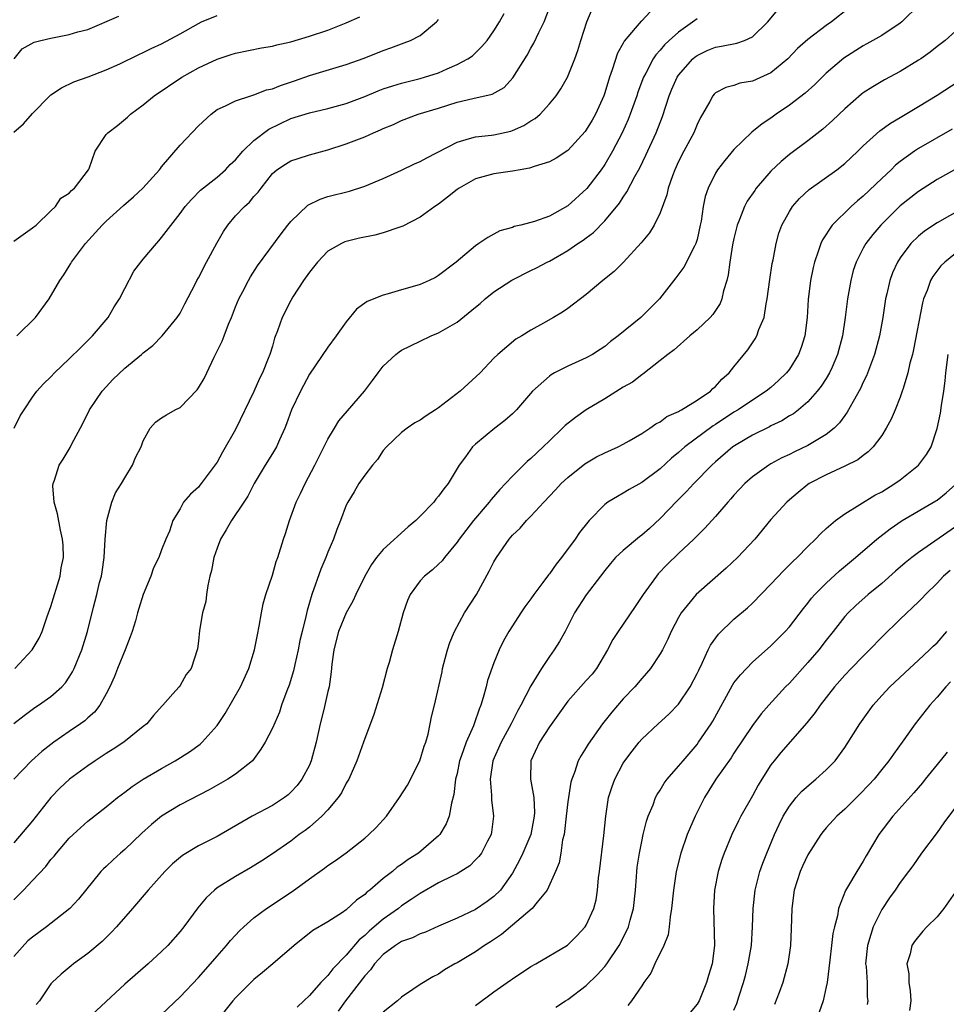
# Model space of a CAD drawing. Units: inches. Extents: x 2511000 to 2514000, y 1542000 to 1545000.
# Drawn here: x 2511078 to 2511178, y 1542299 to 1542405 of the extents above; entities that cross this region are included whole.
import ezdxf

# ---------------------------------------------------------------- set-up
doc = ezdxf.new("R2010")
doc.units = ezdxf.units.IN
doc.header["$MEASUREMENT"] = 0
doc.layers.add('LD25111542_2ft', color=123, linetype='Continuous')

msp = doc.modelspace()

# ---------------------------------------------------------------- linework, layer by layer
at = {"layer": 'LD25111542_2ft'}
for points, elevation in [([(2511167.47, 1542406.53), (2511165.55, 1542405), (2511165, 1542404.62), (2511163, 1542403.1), (2511161.89, 1542402.11), (2511160.83, 1542401), (2511159, 1542399.49), (2511157, 1542398.58), (2511155.65, 1542398.35), (2511155, 1542398.12), (2511154.11, 1542397.89), (2511153, 1542397.32), (2511152.84, 1542397.16), (2511152.7, 1542397), (2511152.38, 1542396.38), (2511151.6, 1542395), (2511151.36, 1542394.64), (2511151, 1542393.9), (2511150.64, 1542393), (2511149.56, 1542391), (2511149, 1542389.9), (2511148.59, 1542389), (2511148.34, 1542388.34), (2511147.88, 1542387), (2511147.72, 1542386.28), (2511147, 1542384.34), (2511146.35, 1542383), (2511145.83, 1542382.17), (2511144.94, 1542381.06), (2511143.03, 1542378.97), (2511142.02, 1542377.98), (2511140.81, 1542377), (2511139, 1542375.49), (2511137, 1542373.96), (2511136.42, 1542373.58), (2511135.45, 1542373), (2511134.38, 1542372.38), (2511133, 1542371.63), (2511132.03, 1542371), (2511131.37, 1542370.63), (2511129.42, 1542369), (2511129, 1542368.59), (2511127.49, 1542367), (2511125.34, 1542365), (2511123, 1542363.22), (2511122.68, 1542363), (2511121.65, 1542362.35), (2511121, 1542361.88), (2511120.43, 1542361.57), (2511119.58, 1542361), (2511119, 1542360.54), (2511117.35, 1542359), (2511117, 1542358.59), (2511116.37, 1542357.63), (2511115.84, 1542357), (2511115, 1542355.93), (2511114.37, 1542355), (2511113.87, 1542354.13), (2511113.16, 1542353), (2511113, 1542352.67), (2511112.36, 1542351), (2511111.97, 1542350.03), (2511111.61, 1542349), (2511111, 1542347.58), (2511110.78, 1542347), (2511110.25, 1542345.75), (2511109.26, 1542343), (2511108.75, 1542341.25), (2511108.61, 1542340.61), (2511108.21, 1542339), (2511107.98, 1542338.02), (2511107.79, 1542337), (2511107.42, 1542335.42), (2511107.28, 1542334.72), (2511106.81, 1542333.19), (2511106.56, 1542332.56), (2511106, 1542331), (2511105.76, 1542330.24), (2511105, 1542328.53), (2511104.21, 1542327), (2511103.76, 1542326.24), (2511102.85, 1542325), (2511101, 1542323.55), (2511100.17, 1542323), (2511098.15, 1542321.85), (2511095, 1542320.21), (2511093, 1542319), (2511091.9, 1542318.1), (2511090.85, 1542317.15), (2511089, 1542315.38), (2511088.56, 1542315), (2511087.74, 1542314.26), (2511087, 1542313.55), (2511086.7, 1542313.3), (2511086.43, 1542313), (2511083.98, 1542310.02), (2511083.06, 1542309), (2511080.51, 1542307), (2511079, 1542305.91), (2511078.52, 1542305.48), (2511077, 1542303.8)], 7608), ([(2511077.08, 1542335), (2511078.96, 1542337), (2511079.74, 1542338.26), (2511080.06, 1542339), (2511080.61, 1542340.61), (2511080.76, 1542341), (2511081, 1542341.71), (2511081.39, 1542343), (2511081.59, 1542343.59), (2511082.01, 1542345), (2511082.13, 1542345.87), (2511082.37, 1542347), (2511082.34, 1542348.34), (2511082.27, 1542349), (2511082.04, 1542349.96), (2511081.73, 1542351.73), (2511081.36, 1542353), (2511081.23, 1542354.77), (2511081.24, 1542355), (2511081.38, 1542355.38), (2511081.89, 1542357), (2511082.33, 1542357.67), (2511083.08, 1542358.92), (2511083.23, 1542359.23), (2511084.48, 1542361.52), (2511085.19, 1542363), (2511086.56, 1542365), (2511087, 1542365.49), (2511087.73, 1542366.27), (2511089, 1542367.51), (2511090.83, 1542369), (2511091, 1542369.17), (2511092.05, 1542369.95), (2511093.06, 1542371), (2511094.68, 1542373), (2511095, 1542373.46), (2511095.53, 1542374.47), (2511096.62, 1542376.62), (2511096.83, 1542377), (2511097, 1542377.28), (2511097.87, 1542379), (2511098.97, 1542381.03), (2511099.71, 1542382.29), (2511100.17, 1542383), (2511101, 1542383.99), (2511101.97, 1542385), (2511102.51, 1542385.49), (2511103, 1542386.08), (2511103.45, 1542386.55), (2511103.79, 1542387), (2511105, 1542388.57), (2511105.49, 1542389), (2511106.4, 1542389.6), (2511107, 1542389.94), (2511107.78, 1542390.22), (2511109, 1542390.6), (2511111, 1542391.15), (2511113, 1542391.79), (2511115, 1542392.57), (2511115.95, 1542393), (2511116.7, 1542393.3), (2511117, 1542393.45), (2511118.1, 1542393.9), (2511119, 1542394.33), (2511120.79, 1542395), (2511123, 1542395.67), (2511125, 1542396.32), (2511126.72, 1542396.72), (2511128.82, 1542397.18), (2511130.09, 1542397.91), (2511131.05, 1542398.95), (2511132.6, 1542401.4), (2511133, 1542402.15), (2511133.32, 1542402.68), (2511133.85, 1542403.85), (2511134.42, 1542405), (2511135.21, 1542407)], 7598), ([(2511175.11, 1542406.89), (2511173.18, 1542405), (2511173, 1542404.85), (2511171, 1542403.54), (2511169.38, 1542402.62), (2511169, 1542402.42), (2511166.91, 1542401.09), (2511165, 1542399.45), (2511163.77, 1542398.23), (2511162.72, 1542397.28), (2511161, 1542395.97), (2511159.56, 1542395), (2511159, 1542394.59), (2511158.05, 1542393.95), (2511156.95, 1542393.05), (2511155, 1542391.17), (2511154, 1542390), (2511153.23, 1542389), (2511153, 1542388.63), (2511152.19, 1542387), (2511151.89, 1542386.11), (2511151.66, 1542385), (2511151.44, 1542383.44), (2511151.35, 1542383), (2511151, 1542381.43), (2511150.87, 1542381), (2511150.71, 1542380.71), (2511149.56, 1542378.44), (2511148.71, 1542377.29), (2511146.92, 1542375), (2511144.91, 1542373), (2511142.44, 1542371), (2511141.62, 1542370.38), (2511141, 1542369.86), (2511140.49, 1542369.51), (2511139.68, 1542369), (2511139, 1542368.61), (2511137, 1542367.73), (2511135.56, 1542367), (2511135.2, 1542366.8), (2511135, 1542366.65), (2511133.16, 1542365), (2511131.43, 1542363), (2511131, 1542362.56), (2511130.17, 1542361.83), (2511129.11, 1542361), (2511127, 1542359.28), (2511126.69, 1542359), (2511125.92, 1542357.92), (2511125.23, 1542357), (2511124.04, 1542355), (2511123.56, 1542354.44), (2511123, 1542353.64), (2511122.69, 1542353.31), (2511122.47, 1542353), (2511121, 1542351.47), (2511120.52, 1542351), (2511119.69, 1542350.31), (2511117, 1542347.88), (2511116.27, 1542347), (2511115.74, 1542346.26), (2511115.02, 1542345), (2511114.04, 1542343), (2511113.72, 1542342.28), (2511112.99, 1542341.01), (2511112.17, 1542339), (2511111.65, 1542337), (2511111.45, 1542335.45), (2511111.38, 1542334.62), (2511111.13, 1542333), (2511111, 1542332.48), (2511110.56, 1542330.56), (2511110.17, 1542329), (2511109.75, 1542327), (2511109.21, 1542325), (2511109, 1542324.52), (2511108.19, 1542323), (2511107.68, 1542322.32), (2511107, 1542321.58), (2511106.69, 1542321.31), (2511106.3, 1542321), (2511105, 1542320.16), (2511102.8, 1542319), (2511099, 1542316.81), (2511097, 1542315.78), (2511095.26, 1542314.74), (2511094.17, 1542313.83), (2511093.33, 1542313), (2511091.53, 1542311), (2511089.84, 1542309), (2511088.1, 1542307), (2511087.57, 1542306.43), (2511086.56, 1542305.44), (2511085, 1542304.11), (2511083.47, 1542303), (2511083.2, 1542302.8), (2511083, 1542302.61), (2511082.1, 1542301.9), (2511081.14, 1542301), (2511081, 1542300.83), (2511079.77, 1542299), (2511079.4, 1542298.6)], 7610), ([(2511077, 1542329.04), (2511078.09, 1542329.91), (2511079.25, 1542330.75), (2511079.65, 1542331), (2511081, 1542331.96), (2511082.18, 1542333), (2511082.57, 1542333.43), (2511083, 1542334.06), (2511083.36, 1542334.64), (2511083.52, 1542335), (2511084.34, 1542337), (2511084.97, 1542339), (2511085.62, 1542341.62), (2511085.99, 1542343), (2511086.28, 1542344.28), (2511086.48, 1542345), (2511086.56, 1542345.44), (2511086.77, 1542347), (2511086.89, 1542349), (2511087.07, 1542351), (2511087.6, 1542353), (2511088, 1542354), (2511088.65, 1542355), (2511089, 1542355.62), (2511089.86, 1542357), (2511090.17, 1542357.83), (2511090.78, 1542359), (2511091, 1542359.64), (2511091.77, 1542361), (2511092.35, 1542361.65), (2511093, 1542362.13), (2511093.53, 1542362.47), (2511094.47, 1542363), (2511095, 1542363.25), (2511096.85, 1542365.15), (2511097, 1542365.39), (2511097.61, 1542366.39), (2511097.88, 1542367), (2511098.69, 1542368.69), (2511099.57, 1542370.43), (2511099.77, 1542371), (2511100.26, 1542372.26), (2511100.57, 1542373), (2511101, 1542374.15), (2511101.36, 1542375), (2511101.79, 1542375.79), (2511102.4, 1542377), (2511102.62, 1542377.38), (2511103.4, 1542378.6), (2511105.93, 1542382.07), (2511106.68, 1542383), (2511107, 1542383.37), (2511108.84, 1542385.16), (2511110.18, 1542385.82), (2511111, 1542386.08), (2511113.34, 1542386.66), (2511115, 1542387.21), (2511117, 1542388.04), (2511119, 1542388.96), (2511120.38, 1542389.62), (2511121, 1542389.88), (2511121.72, 1542390.28), (2511125, 1542391.99), (2511126.36, 1542392.36), (2511127, 1542392.57), (2511128.74, 1542392.75), (2511129, 1542392.79), (2511130.82, 1542393.18), (2511131, 1542393.24), (2511132.23, 1542393.77), (2511133, 1542394.28), (2511133.46, 1542394.54), (2511133.99, 1542395), (2511135, 1542396.12), (2511135.73, 1542397), (2511136.23, 1542397.77), (2511136.96, 1542399), (2511137.77, 1542401), (2511138.09, 1542401.91), (2511138.41, 1542403), (2511139.05, 1542405), (2511139.62, 1542406.38)], 7600), ([(2511077, 1542309.92), (2511078.05, 1542311), (2511079, 1542312.04), (2511080.44, 1542313.56), (2511081, 1542314.29), (2511081.34, 1542314.66), (2511081.62, 1542315), (2511083, 1542316.61), (2511083.41, 1542317), (2511085, 1542318.45), (2511087, 1542319.99), (2511088.21, 1542321), (2511089, 1542321.58), (2511089.79, 1542322.21), (2511091, 1542323), (2511093, 1542324.17), (2511094.46, 1542325), (2511096.02, 1542325.98), (2511097.19, 1542326.81), (2511097.38, 1542327), (2511099, 1542328.81), (2511099.89, 1542330.11), (2511101.54, 1542333), (2511102.44, 1542335), (2511103.07, 1542337), (2511103.37, 1542338.63), (2511103.58, 1542339.58), (2511103.8, 1542341), (2511104, 1542342), (2511104.3, 1542343), (2511105, 1542345.08), (2511105.42, 1542346.58), (2511105.58, 1542347), (2511106.2, 1542349), (2511106.41, 1542349.59), (2511106.84, 1542351), (2511107.58, 1542353), (2511108.05, 1542353.95), (2511108.54, 1542355), (2511109.59, 1542357), (2511111, 1542359.83), (2511111.71, 1542361), (2511112.21, 1542361.79), (2511113.12, 1542362.88), (2511114.96, 1542365), (2511115.84, 1542366.16), (2511116.45, 1542367), (2511117, 1542367.72), (2511118.36, 1542369), (2511118.72, 1542369.28), (2511119, 1542369.46), (2511121, 1542370.44), (2511122.18, 1542371), (2511123, 1542371.32), (2511125, 1542372.48), (2511127, 1542374.1), (2511127.49, 1542374.51), (2511128.04, 1542375), (2511129, 1542375.77), (2511130.95, 1542377.05), (2511133, 1542378.09), (2511133.62, 1542378.38), (2511134.77, 1542379), (2511135, 1542379.11), (2511137, 1542380.24), (2511138.09, 1542381), (2511138.65, 1542381.35), (2511139, 1542381.63), (2511139.79, 1542382.21), (2511141, 1542383.45), (2511142.61, 1542385.39), (2511143, 1542386.03), (2511143.41, 1542386.59), (2511144.25, 1542388.25), (2511144.79, 1542389.21), (2511145.44, 1542390.56), (2511146.56, 1542393), (2511147.24, 1542394.76), (2511147.98, 1542397), (2511148.27, 1542397.73), (2511148.83, 1542399), (2511149, 1542399.25), (2511150.55, 1542401), (2511150.79, 1542401.21), (2511151, 1542401.37), (2511152.11, 1542401.89), (2511153, 1542402.28), (2511153.63, 1542402.37), (2511155.3, 1542402.7), (2511156.14, 1542403), (2511157, 1542403.38), (2511158.68, 1542405), (2511159.72, 1542406.28)], 7606), ([(2511145.92, 1542406.08), (2511145, 1542405.12), (2511144.93, 1542405.07), (2511144.31, 1542404.31), (2511143.1, 1542402.9), (2511143, 1542402.68), (2511142.39, 1542401.61), (2511141.82, 1542399.82), (2511141.52, 1542399), (2511141, 1542397.31), (2511140.89, 1542397), (2511139.99, 1542395), (2511139.63, 1542394.37), (2511139, 1542393.3), (2511138.87, 1542393.13), (2511137, 1542391.08), (2511135.74, 1542390.26), (2511135, 1542389.85), (2511133.35, 1542389.35), (2511132.84, 1542389.16), (2511131.85, 1542389), (2511131, 1542388.84), (2511129, 1542388.54), (2511127, 1542387.99), (2511125.23, 1542387), (2511125, 1542386.84), (2511123.98, 1542386.02), (2511123, 1542385.27), (2511122.59, 1542385), (2511121, 1542383.84), (2511119.11, 1542382.89), (2511118.79, 1542382.79), (2511117, 1542382.17), (2511116.08, 1542381.92), (2511114.43, 1542381.57), (2511113, 1542381.22), (2511112.83, 1542381.17), (2511112.48, 1542381), (2511111, 1542380.16), (2511109.9, 1542379), (2511109, 1542377.9), (2511108.38, 1542377), (2511107.22, 1542375.22), (2511107, 1542374.85), (2511106.07, 1542373), (2511105.55, 1542371.55), (2511105.24, 1542370.76), (2511105, 1542369.9), (2511104.72, 1542369), (2511104.55, 1542368.55), (2511103.92, 1542367), (2511103.6, 1542366.4), (2511103, 1542364.99), (2511101, 1542360.87), (2511099.59, 1542358.41), (2511099, 1542357.32), (2511097.28, 1542355), (2511097.15, 1542354.85), (2511097, 1542354.62), (2511096.12, 1542353.88), (2511095.38, 1542353), (2511095, 1542352.27), (2511094.22, 1542351), (2511093.86, 1542349.86), (2511093.47, 1542349), (2511093, 1542347.84), (2511092.68, 1542347), (2511092.12, 1542345.88), (2511091.84, 1542345), (2511091.01, 1542342.99), (2511090.52, 1542341.48), (2511090.4, 1542341), (2511090.16, 1542340.16), (2511089.8, 1542339), (2511089.59, 1542338.41), (2511089.06, 1542337), (2511088.22, 1542335), (2511087.88, 1542334.12), (2511087.38, 1542333), (2511087, 1542332.25), (2511086.29, 1542331), (2511085.73, 1542330.27), (2511085, 1542329.65), (2511084.67, 1542329.33), (2511084.22, 1542329), (2511083, 1542328.15), (2511081.33, 1542327), (2511080.01, 1542325.99), (2511078.9, 1542325), (2511077, 1542322.99)], 7602), ([(2511077, 1542393.05), (2511078.05, 1542393.95), (2511079, 1542395.1), (2511080.9, 1542397), (2511081, 1542397.12), (2511082.14, 1542397.86), (2511083.5, 1542398.5), (2511085.04, 1542399.04), (2511087, 1542399.8), (2511088.46, 1542400.46), (2511090.53, 1542401.47), (2511091, 1542401.67), (2511091.88, 1542402.12), (2511093, 1542402.61), (2511095, 1542403.7), (2511097, 1542404.84), (2511097.33, 1542405), (2511099, 1542405.71)], 7590), ([(2511077, 1542381.27), (2511079, 1542382.69), (2511079.4, 1542383), (2511081, 1542384.55), (2511081.52, 1542385), (2511082.07, 1542385.93), (2511083, 1542386.45), (2511083.24, 1542386.76), (2511083.56, 1542387), (2511085.08, 1542389), (2511085.14, 1542389.14), (2511085.81, 1542391), (2511087, 1542392.8), (2511087.16, 1542393), (2511088.22, 1542393.78), (2511089.31, 1542394.69), (2511089.63, 1542395), (2511091, 1542396.01), (2511092.18, 1542397), (2511095.19, 1542399), (2511097, 1542400.01), (2511099, 1542400.95), (2511100.54, 1542401.46), (2511101, 1542401.61), (2511103.82, 1542402.18), (2511105, 1542402.37), (2511105.49, 1542402.51), (2511107, 1542402.84), (2511109, 1542403.45), (2511111, 1542404.12), (2511113, 1542404.9), (2511114.46, 1542405.54)], 7592), ([(2511077.01, 1542361), (2511077.67, 1542362.33), (2511078.09, 1542363), (2511079, 1542364.36), (2511079.48, 1542365), (2511080.2, 1542365.8), (2511081, 1542366.58), (2511081.38, 1542367), (2511083, 1542368.52), (2511084.24, 1542369.76), (2511085.26, 1542370.74), (2511085.51, 1542371), (2511087.19, 1542373), (2511087.87, 1542374.13), (2511088.43, 1542375), (2511089, 1542376.13), (2511090, 1542378), (2511090.75, 1542379), (2511091, 1542379.31), (2511092.43, 1542381), (2511092.71, 1542381.29), (2511093, 1542381.64), (2511095, 1542384.24), (2511095.55, 1542385), (2511096.23, 1542385.77), (2511097.21, 1542386.79), (2511099, 1542388.18), (2511099.91, 1542389), (2511100.44, 1542389.56), (2511101, 1542390.06), (2511101.78, 1542391), (2511103, 1542392.16), (2511104.61, 1542393.39), (2511107, 1542394.53), (2511109, 1542395.14), (2511111, 1542395.62), (2511113, 1542396.18), (2511115, 1542396.92), (2511116.46, 1542397.54), (2511117, 1542397.74), (2511118.06, 1542398.06), (2511119, 1542398.38), (2511121, 1542398.86), (2511121.49, 1542399), (2511123, 1542399.5), (2511123.92, 1542399.92), (2511125, 1542400.38), (2511126.18, 1542401), (2511126.66, 1542401.34), (2511127.68, 1542402.32), (2511128.27, 1542403), (2511129, 1542404.03), (2511129.59, 1542405), (2511130.09, 1542405.91)], 7596), ([(2511077.04, 1542401), (2511077.9, 1542402.1), (2511079.2, 1542402.81), (2511079.92, 1542403), (2511081, 1542403.25), (2511083, 1542403.62), (2511083.92, 1542403.92), (2511085, 1542404.19), (2511088.37, 1542405.63)], 7588), ([(2511151, 1542405.35), (2511149, 1542403.9), (2511147.99, 1542403), (2511147.48, 1542402.52), (2511147, 1542401.93), (2511146.55, 1542401.45), (2511146.26, 1542401), (2511145.45, 1542399.45), (2511145.19, 1542399), (2511144.59, 1542397.41), (2511144.47, 1542397), (2511143.77, 1542395), (2511143.55, 1542394.45), (2511142.9, 1542393), (2511141.85, 1542391), (2511141, 1542389.55), (2511140.62, 1542389), (2511139.05, 1542386.95), (2511137, 1542385.09), (2511135, 1542383.98), (2511133.4, 1542383.4), (2511131.92, 1542383), (2511131.17, 1542382.83), (2511131, 1542382.75), (2511129.64, 1542382.36), (2511129, 1542382.01), (2511128.33, 1542381.67), (2511127.37, 1542381), (2511127, 1542380.77), (2511124.9, 1542379), (2511123, 1542377.53), (2511122.66, 1542377.34), (2511121.97, 1542377), (2511121, 1542376.58), (2511120.38, 1542376.38), (2511119, 1542375.99), (2511117.54, 1542375.54), (2511117, 1542375.41), (2511115.27, 1542374.73), (2511114.1, 1542373.9), (2511113, 1542372.54), (2511111.92, 1542371), (2511111, 1542369.79), (2511109, 1542366.85), (2511108.03, 1542365), (2511107.07, 1542363), (2511106.52, 1542361.48), (2511106.33, 1542361), (2511105.76, 1542359.76), (2511105.44, 1542359), (2511105, 1542358.25), (2511104.22, 1542357), (2511103.03, 1542355), (2511102.35, 1542353.65), (2511101.92, 1542353), (2511100.55, 1542351), (2511099.99, 1542350), (2511099.39, 1542349), (2511099, 1542348.03), (2511098.66, 1542347), (2511098.4, 1542345.6), (2511098.22, 1542345), (2511097.99, 1542343.99), (2511097.85, 1542343), (2511097.77, 1542342.23), (2511097.44, 1542341), (2511097.1, 1542339.1), (2511097, 1542337.94), (2511096.9, 1542337.1), (2511096.21, 1542335), (2511095.65, 1542334.35), (2511095, 1542333.13), (2511094.9, 1542333), (2511094.23, 1542332.23), (2511093.12, 1542331), (2511093.05, 1542330.95), (2511092.11, 1542329.89), (2511091.39, 1542329), (2511091, 1542328.7), (2511088.91, 1542327), (2511087.76, 1542326.24), (2511087, 1542325.78), (2511085.81, 1542325), (2511085, 1542324.45), (2511083.03, 1542323), (2511081.97, 1542322.03), (2511080.99, 1542321.01), (2511079, 1542318.5), (2511077, 1542316.12)], 7604), ([(2511077.33, 1542371), (2511079.35, 1542373), (2511080.82, 1542375), (2511081.97, 1542377), (2511082.4, 1542377.6), (2511083, 1542378.54), (2511083.17, 1542378.83), (2511083.25, 1542379), (2511084.75, 1542381), (2511086.55, 1542383), (2511087, 1542383.43), (2511088.87, 1542385.13), (2511089.94, 1542386.06), (2511090.97, 1542387), (2511092.76, 1542389), (2511092.86, 1542389.14), (2511093, 1542389.29), (2511095, 1542391.65), (2511097, 1542393.74), (2511098.35, 1542395), (2511099, 1542395.5), (2511099.92, 1542395.92), (2511101, 1542396.47), (2511102.67, 1542397), (2511103, 1542397.09), (2511104.37, 1542397.63), (2511105, 1542397.77), (2511105.87, 1542398.13), (2511107.38, 1542398.62), (2511109, 1542399.2), (2511113, 1542400.38), (2511114.94, 1542401.06), (2511117, 1542401.9), (2511117.82, 1542402.18), (2511119.28, 1542402.72), (2511119.94, 1542403), (2511121, 1542403.54), (2511122.79, 1542405), (2511122.9, 1542405.1), (2511123, 1542405.25)], 7594), ([(2511179, 1542403.98), (2511177.86, 1542403), (2511177, 1542402.35), (2511176.26, 1542401.74), (2511175.23, 1542401), (2511175, 1542400.85), (2511173, 1542399.63), (2511171.29, 1542398.71), (2511170.03, 1542397.97), (2511169, 1542397.31), (2511168.82, 1542397.18), (2511167, 1542395.6), (2511165.68, 1542394.32), (2511164.63, 1542393.37), (2511163, 1542392.11), (2511161, 1542390.63), (2511160.1, 1542389.9), (2511159, 1542388.82), (2511157.42, 1542387), (2511157.24, 1542386.76), (2511156.42, 1542385.58), (2511156.13, 1542385), (2511155.6, 1542383.6), (2511155.35, 1542383), (2511155, 1542381.56), (2511154.85, 1542380.85), (2511154.55, 1542379), (2511154.37, 1542377.63), (2511154.22, 1542377), (2511153.88, 1542375.88), (2511153.7, 1542375), (2511153.49, 1542374.51), (2511152.7, 1542373.3), (2511152.43, 1542373), (2511151, 1542371.64), (2511150.23, 1542371), (2511148.51, 1542369.49), (2511147.82, 1542369), (2511147, 1542368.33), (2511145.13, 1542366.87), (2511145, 1542366.8), (2511144, 1542366), (2511143, 1542365.45), (2511141, 1542364.2), (2511139, 1542363.01), (2511137.82, 1542362.18), (2511136.71, 1542361.29), (2511136.43, 1542361), (2511135, 1542359.64), (2511134.34, 1542359), (2511133, 1542357.74), (2511132.6, 1542357.4), (2511131, 1542355.81), (2511130.26, 1542355), (2511129.64, 1542354.36), (2511128.71, 1542353.29), (2511128.49, 1542353), (2511126.77, 1542351), (2511125.22, 1542349), (2511125, 1542348.65), (2511123.65, 1542347), (2511123.37, 1542346.63), (2511123, 1542346.27), (2511122.33, 1542345.67), (2511121.48, 1542345), (2511121, 1542344.48), (2511119.92, 1542343), (2511119.64, 1542342.36), (2511119.18, 1542341), (2511118.63, 1542339), (2511118.01, 1542337), (2511117.65, 1542335.65), (2511117.43, 1542335), (2511116.88, 1542332.88), (2511116, 1542330), (2511114.87, 1542327), (2511114.16, 1542325), (2511113.27, 1542323), (2511113, 1542322.57), (2511112.47, 1542321.53), (2511112.11, 1542321), (2511111, 1542319.69), (2511110.37, 1542319), (2511109, 1542317.81), (2511108.55, 1542317.45), (2511107.91, 1542317), (2511107, 1542316.3), (2511105, 1542314.92), (2511103.84, 1542314.16), (2511102.61, 1542313.39), (2511101, 1542312.47), (2511099, 1542311.22), (2511098.71, 1542311), (2511097.83, 1542310.17), (2511096.93, 1542309.07), (2511095.4, 1542307), (2511095, 1542306.5), (2511093.66, 1542305), (2511093, 1542304.33), (2511091.53, 1542303), (2511089, 1542300.8), (2511084.93, 1542297)], 7612), ([(2511093, 1542297.52), (2511095, 1542299.42), (2511097, 1542301.54), (2511098.28, 1542303), (2511099, 1542303.84), (2511100.03, 1542305), (2511100.46, 1542305.54), (2511101, 1542306.12), (2511101.43, 1542306.57), (2511101.89, 1542307), (2511103, 1542307.97), (2511104.35, 1542309), (2511107.15, 1542310.85), (2511109, 1542312.21), (2511110.63, 1542313.37), (2511111, 1542313.66), (2511111.82, 1542314.18), (2511113, 1542315.03), (2511115, 1542316.61), (2511115.45, 1542317), (2511116.24, 1542317.76), (2511117.37, 1542319), (2511118.78, 1542321), (2511119.63, 1542322.37), (2511120.97, 1542325), (2511121.43, 1542326.57), (2511121.61, 1542327), (2511121.88, 1542327.88), (2511122.1, 1542329), (2511122.24, 1542329.76), (2511122.56, 1542331), (2511123.37, 1542334.63), (2511123.44, 1542335), (2511123.96, 1542337), (2511124.21, 1542337.79), (2511124.71, 1542339), (2511125.79, 1542341), (2511127.09, 1542343), (2511128.49, 1542345.51), (2511129, 1542346.54), (2511129.27, 1542347), (2511130.64, 1542349), (2511131, 1542349.43), (2511131.82, 1542350.18), (2511132.51, 1542351), (2511133, 1542351.48), (2511134.39, 1542353), (2511135.67, 1542354.33), (2511136.28, 1542355), (2511137, 1542355.67), (2511138.86, 1542357.14), (2511140.11, 1542357.89), (2511141, 1542358.35), (2511142.46, 1542359), (2511143, 1542359.28), (2511143.63, 1542359.63), (2511145, 1542360.42), (2511145.87, 1542361), (2511146.52, 1542361.48), (2511147, 1542361.71), (2511147.74, 1542362.26), (2511149, 1542362.82), (2511149.11, 1542362.89), (2511149.33, 1542363), (2511151, 1542364.03), (2511152.44, 1542365), (2511152.71, 1542365.29), (2511153, 1542365.53), (2511153.68, 1542366.32), (2511154.48, 1542367), (2511155, 1542367.66), (2511156.5, 1542369.5), (2511157.31, 1542370.69), (2511157.47, 1542371), (2511157.7, 1542371.7), (2511158.26, 1542373), (2511158.49, 1542374.49), (2511158.61, 1542375), (2511158.88, 1542377.12), (2511159.15, 1542378.85), (2511159.24, 1542379.24), (2511159.57, 1542381), (2511159.87, 1542382.13), (2511160.18, 1542383), (2511161, 1542384.48), (2511161.33, 1542385), (2511162.11, 1542385.89), (2511163.13, 1542386.87), (2511166.15, 1542389), (2511167, 1542389.66), (2511168.43, 1542391), (2511169, 1542391.57), (2511170.79, 1542393.21), (2511171.95, 1542394.05), (2511173, 1542394.64), (2511175, 1542395.83), (2511177, 1542397.07), (2511179.39, 1542398.61)], 7614), ([(2511178.62, 1542393.38), (2511175, 1542391.3), (2511174.55, 1542391), (2511173, 1542389.89), (2511172.51, 1542389.49), (2511172.01, 1542389), (2511171, 1542388.06), (2511169, 1542386.12), (2511168.39, 1542385.61), (2511167.69, 1542385), (2511165.64, 1542383), (2511164.59, 1542381.41), (2511164.41, 1542381), (2511164.13, 1542380.13), (2511163.71, 1542379), (2511163.57, 1542378.42), (2511163.28, 1542377), (2511163.05, 1542374.95), (2511162.93, 1542373), (2511162.67, 1542371), (2511162.27, 1542369.73), (2511162, 1542369), (2511161, 1542367.41), (2511160.7, 1542367), (2511159.83, 1542366.17), (2511159, 1542365.42), (2511158.5, 1542365), (2511157, 1542364.04), (2511155.46, 1542363), (2511155, 1542362.73), (2511153, 1542361.41), (2511152.74, 1542361.26), (2511149.68, 1542359), (2511149, 1542358.38), (2511148.24, 1542357.76), (2511147, 1542356.61), (2511145, 1542355.11), (2511143.63, 1542354.37), (2511143, 1542353.96), (2511142.38, 1542353.62), (2511141.35, 1542353), (2511141, 1542352.75), (2511139.32, 1542351), (2511139.16, 1542350.84), (2511138.28, 1542349.72), (2511137.81, 1542349), (2511136.32, 1542347), (2511135.72, 1542346.28), (2511135, 1542345.23), (2511134.89, 1542345.11), (2511134.31, 1542344.31), (2511133.32, 1542343), (2511133, 1542342.52), (2511132.35, 1542341.65), (2511131.91, 1542341), (2511131, 1542339.61), (2511130.62, 1542339), (2511130.03, 1542337.97), (2511129.57, 1542337), (2511129, 1542335.61), (2511128.3, 1542333.7), (2511128.14, 1542333), (2511127.83, 1542331.83), (2511127.56, 1542331), (2511127.4, 1542330.6), (2511126.86, 1542329), (2511126.77, 1542328.77), (2511126, 1542327), (2511125.46, 1542325.46), (2511125.28, 1542325), (2511125, 1542323.63), (2511124.85, 1542323), (2511124.66, 1542321.34), (2511124.39, 1542320.39), (2511124.15, 1542319), (2511123.82, 1542318.18), (2511123.13, 1542317), (2511123, 1542316.87), (2511120.84, 1542315), (2511119.7, 1542314.3), (2511119, 1542313.78), (2511118.53, 1542313.47), (2511117.99, 1542313), (2511117, 1542312.23), (2511115.56, 1542311), (2511115.24, 1542310.76), (2511115, 1542310.51), (2511114.1, 1542309.9), (2511113, 1542308.87), (2511112.58, 1542308.58), (2511111, 1542307.56), (2511109.39, 1542306.61), (2511107.37, 1542305), (2511105.06, 1542303), (2511103.94, 1542302.06), (2511103, 1542301.31), (2511101, 1542299.34), (2511100.7, 1542299), (2511099, 1542296.87)], 7616), ([(2511181, 1542390.18), (2511177, 1542387.92), (2511175, 1542386.65), (2511173, 1542385.09), (2511170.91, 1542383), (2511170.03, 1542381.97), (2511169.28, 1542381), (2511169, 1542380.49), (2511168.22, 1542379), (2511167.92, 1542378.08), (2511167.64, 1542377), (2511167.3, 1542375), (2511167.04, 1542373), (2511166.74, 1542371), (2511166.23, 1542369), (2511165.63, 1542367.63), (2511165.36, 1542367), (2511165, 1542366.39), (2511164.45, 1542365.55), (2511164.01, 1542365), (2511163, 1542363.87), (2511161.98, 1542363), (2511161.43, 1542362.57), (2511161, 1542362.34), (2511160.18, 1542361.82), (2511159, 1542361.26), (2511158.83, 1542361.17), (2511157, 1542360.26), (2511155.22, 1542359.22), (2511154.88, 1542359), (2511153, 1542357.38), (2511152.59, 1542357), (2511150.65, 1542355), (2511149.86, 1542354.14), (2511148.85, 1542353.15), (2511147, 1542351.21), (2511145.84, 1542350.16), (2511145, 1542349.42), (2511144.75, 1542349.25), (2511143, 1542347.77), (2511142.18, 1542347), (2511141.63, 1542346.37), (2511141, 1542345.6), (2511140.53, 1542345), (2511139, 1542342.97), (2511137.73, 1542341), (2511136.7, 1542339), (2511136.1, 1542337.9), (2511135.52, 1542337), (2511135, 1542336.29), (2511134.14, 1542335), (2511133, 1542333.1), (2511131.91, 1542331), (2511131.57, 1542330.43), (2511130.88, 1542329), (2511129.78, 1542327), (2511128.89, 1542325), (2511128.58, 1542323), (2511128.74, 1542321.26), (2511128.75, 1542320.75), (2511128.96, 1542319), (2511128.73, 1542317.27), (2511128.68, 1542317), (2511128.3, 1542316.3), (2511127.64, 1542315), (2511127.37, 1542314.63), (2511127, 1542314.25), (2511126.37, 1542313.63), (2511125.41, 1542313), (2511125, 1542312.76), (2511124.55, 1542312.55), (2511123, 1542311.76), (2511121, 1542310.64), (2511120.04, 1542309.96), (2511119, 1542309.29), (2511118.64, 1542309), (2511117, 1542307.85), (2511116.03, 1542307), (2511115.47, 1542306.53), (2511115, 1542306.06), (2511114.41, 1542305.59), (2511113, 1542303.94), (2511111.54, 1542302.46), (2511111, 1542301.76), (2511110.23, 1542301), (2511109, 1542299.56), (2511108.39, 1542299), (2511107.68, 1542298.32)], 7618), ([(2511181, 1542385.53), (2511177, 1542383.23), (2511175.65, 1542382.35), (2511175, 1542381.8), (2511174.17, 1542381), (2511173, 1542379.44), (2511172.71, 1542379), (2511172.18, 1542377.82), (2511171.89, 1542377), (2511171.57, 1542375.57), (2511171.43, 1542375), (2511171.11, 1542373), (2511170.75, 1542371), (2511170.22, 1542369), (2511169.34, 1542366.66), (2511169, 1542365.99), (2511168.69, 1542365.3), (2511167.9, 1542363.9), (2511167.27, 1542362.73), (2511167, 1542362.38), (2511166.42, 1542361.58), (2511165.84, 1542361), (2511165, 1542360.32), (2511163, 1542359.13), (2511161.54, 1542358.46), (2511161, 1542358.17), (2511160.2, 1542357.8), (2511159, 1542357.14), (2511158.76, 1542357), (2511157, 1542355.73), (2511156.17, 1542355), (2511155.6, 1542354.4), (2511155, 1542353.75), (2511154.66, 1542353.34), (2511154.33, 1542353), (2511153, 1542351.45), (2511151.83, 1542350.17), (2511150.65, 1542349), (2511149, 1542347.44), (2511147.76, 1542346.24), (2511146.78, 1542345.22), (2511146.59, 1542345), (2511145.15, 1542343), (2511144.3, 1542341.7), (2511142.44, 1542339), (2511141.88, 1542338.12), (2511141.31, 1542337), (2511140.11, 1542335), (2511139.62, 1542334.38), (2511139, 1542333.67), (2511137, 1542331.45), (2511135, 1542328.67), (2511133.92, 1542327), (2511133, 1542325), (2511132.96, 1542323), (2511133.31, 1542321), (2511133.39, 1542319.39), (2511133.37, 1542319), (2511132.98, 1542317), (2511132.14, 1542315), (2511131.78, 1542314.22), (2511131, 1542312.82), (2511129.7, 1542311), (2511129, 1542310.3), (2511128.25, 1542309.75), (2511127, 1542308.89), (2511125, 1542307.96), (2511123, 1542307.09), (2511121.57, 1542306.43), (2511121, 1542306.25), (2511120.18, 1542305.82), (2511119, 1542305.41), (2511118.35, 1542305), (2511117, 1542304), (2511116.07, 1542303), (2511115.64, 1542302.36), (2511115, 1542301.69), (2511112.93, 1542299), (2511112.13, 1542297.87)], 7620), ([(2511179, 1542379.92), (2511177.84, 1542379), (2511177.42, 1542378.58), (2511176.55, 1542377.45), (2511176.3, 1542377), (2511175.92, 1542375.92), (2511175.53, 1542375), (2511175.42, 1542374.58), (2511174.46, 1542369.54), (2511174.32, 1542369), (2511174.06, 1542368.06), (2511173.84, 1542367), (2511173.31, 1542365.31), (2511173.23, 1542365), (2511173, 1542364.35), (2511172.46, 1542363), (2511172.02, 1542361.98), (2511171.49, 1542361), (2511171, 1542360.23), (2511170.08, 1542359), (2511169.54, 1542358.46), (2511169, 1542358.06), (2511168.42, 1542357.58), (2511167, 1542356.88), (2511165, 1542355.97), (2511163.13, 1542355), (2511163, 1542354.91), (2511161.94, 1542354.06), (2511161, 1542353.26), (2511160.71, 1542353), (2511159, 1542351.11), (2511157.24, 1542349), (2511155.38, 1542347), (2511154.15, 1542345.85), (2511150.92, 1542343), (2511149.29, 1542341), (2511149, 1542340.5), (2511148.2, 1542339), (2511147.83, 1542338.17), (2511147.24, 1542337), (2511147, 1542336.56), (2511145.96, 1542335), (2511145.52, 1542334.48), (2511145, 1542333.91), (2511144.25, 1542333), (2511143, 1542331.7), (2511141.75, 1542330.25), (2511140.76, 1542329), (2511139.2, 1542326.8), (2511139, 1542326.43), (2511138.43, 1542325.57), (2511138.13, 1542325), (2511137.74, 1542323.74), (2511137.43, 1542323), (2511137.33, 1542322.67), (2511137, 1542320.56), (2511136.81, 1542319), (2511136.65, 1542317.35), (2511136.59, 1542317), (2511136.43, 1542316.43), (2511136.24, 1542315), (2511136.06, 1542313.94), (2511135.66, 1542313), (2511134.76, 1542311), (2511133.68, 1542309.68), (2511133.15, 1542309), (2511129.81, 1542306.19), (2511128.61, 1542305.39), (2511127.99, 1542305), (2511127, 1542304.32), (2511125, 1542303.13), (2511124.75, 1542303), (2511123.64, 1542302.36), (2511123, 1542301.89), (2511122.39, 1542301.61), (2511121, 1542300.76), (2511120.21, 1542300.21), (2511119, 1542299.41), (2511118.55, 1542299), (2511117, 1542297.79)], 7622), ([(2511127, 1542298.49), (2511129, 1542299.99), (2511130.44, 1542301), (2511130.78, 1542301.22), (2511131, 1542301.39), (2511133, 1542302.71), (2511133.53, 1542303), (2511136.96, 1542305.04), (2511137.97, 1542306.03), (2511138.88, 1542307), (2511139, 1542307.18), (2511139.81, 1542309), (2511140.06, 1542309.94), (2511140.22, 1542311), (2511140.33, 1542312.33), (2511140.42, 1542313), (2511140.89, 1542316.89), (2511141.11, 1542319), (2511141.42, 1542321), (2511141.8, 1542322.2), (2511142.08, 1542323), (2511143, 1542324.73), (2511143.17, 1542325), (2511143.96, 1542326.04), (2511144.72, 1542327), (2511145, 1542327.33), (2511146.79, 1542329), (2511147.95, 1542330.05), (2511149, 1542331.14), (2511150.27, 1542333), (2511151, 1542334.43), (2511151.18, 1542334.82), (2511151.55, 1542335.55), (2511152.21, 1542337), (2511152.47, 1542337.53), (2511153.31, 1542338.69), (2511155, 1542340.31), (2511156.45, 1542341.55), (2511157, 1542342.06), (2511159, 1542344.1), (2511160.41, 1542345.59), (2511161.41, 1542346.59), (2511161.85, 1542347), (2511163, 1542348.18), (2511163.83, 1542349), (2511164.4, 1542349.6), (2511165, 1542350.16), (2511166, 1542351), (2511167, 1542351.72), (2511170.26, 1542353.74), (2511171, 1542354.13), (2511172.41, 1542355), (2511173, 1542355.43), (2511175, 1542357), (2511175.86, 1542358.14), (2511176.35, 1542359), (2511177, 1542360.96), (2511177.37, 1542362.63), (2511177.47, 1542363.47), (2511177.73, 1542365), (2511177.88, 1542366.12), (2511177.95, 1542367), (2511178.19, 1542369)], 7624), ([(2511135.7, 1542298.3), (2511136.76, 1542299), (2511137, 1542299.14), (2511139, 1542300.66), (2511140.19, 1542301.81), (2511141, 1542302.7), (2511141.24, 1542303), (2511142.57, 1542305), (2511143.4, 1542306.6), (2511143.56, 1542307), (2511143.75, 1542307.75), (2511144.12, 1542309), (2511144.32, 1542311), (2511144.43, 1542312.43), (2511144.47, 1542313), (2511144.52, 1542313.48), (2511144.75, 1542315), (2511145, 1542316.27), (2511145.16, 1542317), (2511145.54, 1542318.46), (2511145.72, 1542319), (2511146.24, 1542320.24), (2511146.51, 1542321), (2511146.67, 1542321.33), (2511147, 1542321.82), (2511147.44, 1542322.56), (2511147.76, 1542323), (2511149, 1542324.4), (2511149.48, 1542325), (2511151, 1542326.77), (2511151.17, 1542327), (2511152.51, 1542329), (2511152.7, 1542329.3), (2511154.83, 1542333.17), (2511155, 1542333.42), (2511155.69, 1542334.31), (2511157, 1542335.67), (2511159, 1542337.45), (2511160.55, 1542339), (2511161, 1542339.5), (2511162.52, 1542341.48), (2511163, 1542342.05), (2511163.41, 1542342.59), (2511163.77, 1542343), (2511165, 1542344.23), (2511166.44, 1542345.56), (2511168.18, 1542347), (2511170.49, 1542349), (2511171.9, 1542350.1), (2511173.21, 1542351), (2511176.87, 1542353.13), (2511177, 1542353.21), (2511177.99, 1542354.01), (2511179, 1542354.9)], 7626), ([(2511179, 1542350.31), (2511175, 1542347.56), (2511174.26, 1542347), (2511173.56, 1542346.44), (2511172.49, 1542345.51), (2511171, 1542344.2), (2511169.55, 1542343), (2511168.2, 1542341.8), (2511167.36, 1542341), (2511167, 1542340.61), (2511165.75, 1542339), (2511165, 1542338.07), (2511164.18, 1542337), (2511163, 1542335.64), (2511161, 1542333.41), (2511160.59, 1542333), (2511158.76, 1542331), (2511157.93, 1542330.07), (2511157, 1542328.83), (2511155, 1542325.83), (2511154.68, 1542325.32), (2511153.03, 1542323), (2511151.79, 1542321), (2511150.79, 1542319), (2511149.93, 1542317), (2511149.23, 1542315), (2511148.73, 1542313), (2511148.43, 1542311), (2511148.24, 1542309), (2511148.09, 1542308.09), (2511147.99, 1542307), (2511147.86, 1542306.14), (2511147.41, 1542305), (2511146.44, 1542303), (2511145.99, 1542302.01), (2511145.25, 1542301), (2511145, 1542300.61), (2511143.89, 1542299), (2511143.51, 1542298.49)], 7628), ([(2511178.4, 1542345.6), (2511177.71, 1542345), (2511177, 1542344.23), (2511175.74, 1542343), (2511175.4, 1542342.6), (2511175, 1542342.2), (2511173, 1542340.32), (2511171, 1542338.38), (2511169.68, 1542337), (2511169, 1542336.33), (2511167.71, 1542335), (2511167, 1542334.26), (2511165.88, 1542333), (2511164.32, 1542331), (2511163.78, 1542330.22), (2511162.89, 1542329.11), (2511160.09, 1542325.9), (2511159.34, 1542325), (2511159, 1542324.56), (2511158.01, 1542323), (2511157.63, 1542322.37), (2511157, 1542321.21), (2511155.75, 1542319), (2511155.5, 1542318.5), (2511154.78, 1542317), (2511153.92, 1542315), (2511153.68, 1542314.32), (2511153.27, 1542313), (2511152.9, 1542311), (2511152.77, 1542309), (2511152.89, 1542305), (2511152.65, 1542303), (2511152.25, 1542301.75), (2511152.04, 1542301), (2511151.21, 1542299), (2511151, 1542298.64), (2511150.25, 1542297.75)], 7630), ([(2511155, 1542297.98), (2511155.3, 1542298.7), (2511155.55, 1542299.55), (2511156.03, 1542301), (2511156.24, 1542301.76), (2511156.55, 1542303), (2511156.88, 1542305), (2511157.01, 1542307.01), (2511157.06, 1542309), (2511157.28, 1542311), (2511157.8, 1542313), (2511158.11, 1542313.89), (2511158.54, 1542315), (2511159.38, 1542317), (2511159.89, 1542318.11), (2511160.34, 1542319), (2511161, 1542320.09), (2511161.72, 1542321), (2511162.32, 1542321.68), (2511163.38, 1542322.62), (2511163.88, 1542323), (2511165, 1542324), (2511165.95, 1542325), (2511167, 1542326.43), (2511168.63, 1542329), (2511170.07, 1542331), (2511171, 1542332.06), (2511171.87, 1542333), (2511174.01, 1542335), (2511175, 1542335.88), (2511176.18, 1542337), (2511176.59, 1542337.41), (2511177, 1542337.78), (2511178.05, 1542339)], 7632), ([(2511178.45, 1542333.55), (2511177.93, 1542333), (2511177, 1542331.89), (2511176.2, 1542331), (2511174.64, 1542329), (2511173.22, 1542327), (2511172.28, 1542325.72), (2511171.77, 1542325), (2511171, 1542324.06), (2511170.17, 1542323), (2511169.61, 1542322.39), (2511168.63, 1542321.37), (2511167, 1542319.75), (2511166.14, 1542319), (2511165, 1542317.74), (2511164.65, 1542317.35), (2511164.39, 1542317), (2511163, 1542314.82), (2511162.42, 1542313.58), (2511162.16, 1542313), (2511161.52, 1542311), (2511161.25, 1542309), (2511161.19, 1542306.81), (2511161.12, 1542305), (2511160.84, 1542303), (2511160.29, 1542301), (2511159.89, 1542299.89), (2511159.39, 1542298.61)], 7634), ([(2511178.08, 1542325.92), (2511177, 1542324.6), (2511175.72, 1542323), (2511175.41, 1542322.59), (2511174.48, 1542321.52), (2511172.21, 1542319), (2511170.68, 1542317), (2511169.31, 1542314.69), (2511169, 1542314.11), (2511168.29, 1542313), (2511167.31, 1542311.31), (2511167.07, 1542310.93), (2511166.32, 1542309), (2511166.22, 1542308.22), (2511165.88, 1542307), (2511165.71, 1542306.29), (2511165.58, 1542305), (2511165.39, 1542303.39), (2511165.09, 1542301), (2511165, 1542300.52), (2511164.65, 1542299), (2511164.22, 1542297.78)], 7636), ([(2511179, 1542319.96), (2511177.73, 1542318.27), (2511177, 1542317.23), (2511175.32, 1542315), (2511174.37, 1542313.63), (2511173.92, 1542313), (2511173, 1542311.83), (2511172.45, 1542311), (2511171.85, 1542310.15), (2511171, 1542308.88), (2511170.09, 1542307), (2511169.81, 1542306.19), (2511169.45, 1542305), (2511169.26, 1542303), (2511169.3, 1542302.7), (2511169.42, 1542301), (2511169.44, 1542299.44), (2511169.5, 1542299), (2511169.41, 1542298.59)], 7638), ([(2511179, 1542310.8), (2511177.73, 1542309), (2511177, 1542308.08), (2511175.9, 1542307), (2511175.47, 1542306.53), (2511174.57, 1542305.43), (2511174.28, 1542305), (2511174.08, 1542304.08), (2511173.72, 1542303), (2511173.93, 1542301.93), (2511173.94, 1542301), (2511174.08, 1542300.08), (2511174.15, 1542299), (2511174.03, 1542297.97)], 7640)]:
    msp.add_lwpolyline(points, dxfattribs=dict(at, elevation=elevation))

doc.saveas('drawing.dxf')
